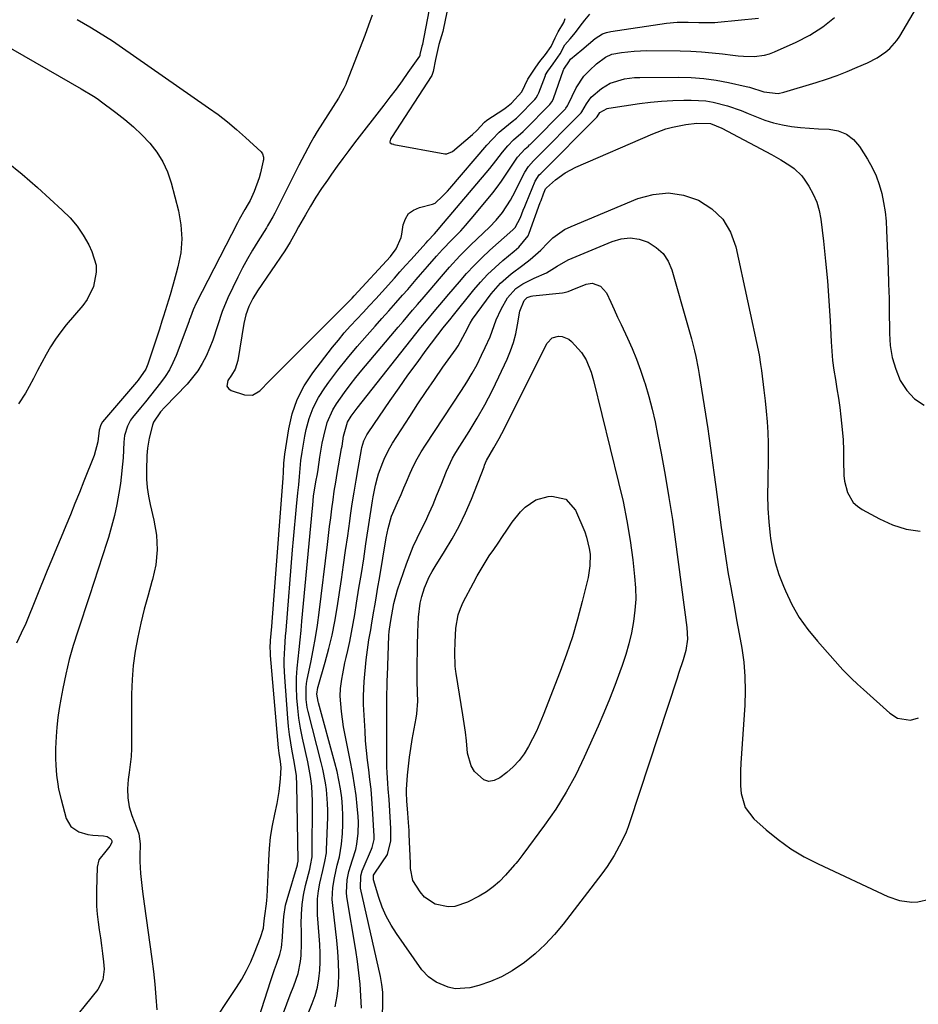
# Model space of a CAD drawing. Units: inches. Extents: x 1830944 to 1836349, y 458045 to 463367.
# Drawn here: x 1835079 to 1835369, y 461607 to 461925 of the extents above; entities that cross this region are included whole.
import ezdxf

# ---------------------------------------------------------------- set-up
doc = ezdxf.new("R2010")
doc.units = ezdxf.units.IN
doc.header["$MEASUREMENT"] = 0
doc.layers.add('7', color=7, linetype='Continuous')
doc.layers.add('8', color=7, linetype='Continuous')

msp = doc.modelspace()

# ---------------------------------------------------------------- linework, layer by layer
at = {"layer": '7', "color": 18}
for points in [[(1835213.99, 461941.46, 1848), (1835209.29, 461916.76, 1848), (1835209.26, 461916.62, 1848), (1835209.11, 461916.11, 1848), (1835208.43, 461913.37, 1848), (1835208.37, 461912.97, 1848), (1835208.29, 461912.8, 1848), (1835204.57, 461907.55, 1848), (1835202.66, 461904.89, 1848), (1835200.72, 461902.24, 1848), (1835198.76, 461899.62, 1848), (1835196.77, 461897.01, 1848), (1835187.36, 461884.82, 1848), (1835185.47, 461882.34, 1848), (1835183.59, 461879.83, 1848), (1835181.74, 461877.31, 1848), (1835179.92, 461874.77, 1848), (1835178.55, 461872.85, 1848), (1835176.67, 461870.1, 1848), (1835174.84, 461867.31, 1848), (1835173.11, 461864.46, 1848), (1835171.45, 461861.58, 1848), (1835169.29, 461857.69, 1848), (1835168.21, 461855.74, 1848), (1835166.58, 461852.83, 1848), (1835164.8, 461850, 1848), (1835155.97, 461837.05, 1848), (1835154.48, 461834.61, 1848), (1835153.23, 461832.04, 1848), (1835152.27, 461829.35, 1848), (1835151.93, 461827.97, 1848), (1835151.64, 461826.57, 1848), (1835149.67, 461814.6, 1848), (1835148.75, 461811.79, 1848), (1835147.62, 461809.86, 1848), (1835146.42, 461808.13, 1848), (1835146.13, 461806.25, 1848), (1835146.64, 461805.52, 1848), (1835147.48, 461804.9, 1848), (1835151.76, 461803.47, 1848), (1835154.42, 461803.37, 1848), (1835156.71, 461804.73, 1848), (1835159.87, 461808.02, 1848), (1835160.94, 461809.1, 1848), (1835181.65, 461829.78, 1848), (1835183.06, 461831.18, 1848), (1835185.19, 461833.25, 1848), (1835186.57, 461834.67, 1848), (1835187.25, 461835.4, 1848), (1835198.94, 461848.17, 1848), (1835200.77, 461850.61, 1848), (1835202.34, 461854.34, 1848), (1835202.55, 461855.33, 1848), (1835203.03, 461858.37, 1848), (1835203.74, 461860.34, 1848), (1835204.79, 461862, 1848), (1835206.36, 461863.17, 1848), (1835208.27, 461864.03, 1848), (1835212.54, 461865.05, 1848), (1835213.35, 461865.38, 1848), (1835215.73, 461867.61, 1848), (1835217.3, 461869.24, 1848), (1835218.05, 461870.08, 1848), (1835230.06, 461884.06, 1848), (1835231.72, 461885.96, 1848), (1835234.07, 461888.35, 1848), (1835234.72, 461888.89, 1848), (1835238.23, 461891.71, 1848), (1835239.58, 461892.81, 1848), (1835240.53, 461893.7, 1848), (1835245.3, 461898.6, 1848), (1835245.54, 461898.87, 1848), (1835245.99, 461899.43, 1848), (1835246.56, 461900.37, 1848), (1835246.85, 461901.03, 1848), (1835248.96, 461906.62, 1848), (1835249.03, 461906.8, 1848), (1835249.71, 461908.05, 1848), (1835251.43, 461910.42, 1848), (1835253.74, 461913.64, 1848), (1835255.23, 461916.55, 1848), (1835256.94, 461918.5, 1848), (1835258.63, 461920.47, 1848), (1835260.22, 461922.51, 1848), (1835261.69, 461924.46, 1848), (1835263.26, 461926.42, 1848)], [(1835218.24, 461932.38, 1846), (1835215.98, 461921.32, 1846), (1835215.86, 461920.78, 1846), (1835214.58, 461916.57, 1846), (1835213.52, 461911.82, 1846), (1835212.68, 461907.92, 1846), (1835212.26, 461906.62, 1846), (1835199.24, 461886.58, 1846), (1835198.97, 461886.09, 1846), (1835198.69, 461885.2, 1846), (1835198.7, 461885.07, 1846), (1835198.86, 461884.84, 1846), (1835199.4, 461884.52, 1846), (1835199.86, 461884.38, 1846), (1835200.01, 461884.34, 1846), (1835216.46, 461881.33, 1846), (1835217.13, 461881.3, 1846), (1835218.96, 461882.11, 1846), (1835225.41, 461887.59, 1846), (1835226.79, 461888.86, 1846), (1835229.25, 461891.49, 1846), (1835230.07, 461892.18, 1846), (1835235.58, 461895.78, 1846), (1835236.43, 461896.36, 1846), (1835238.03, 461897.64, 1846), (1835241.38, 461901.35, 1846), (1835243.3, 461905.37, 1846), (1835245.87, 461909.32, 1846), (1835247.2, 461911.09, 1846), (1835249.04, 461913.43, 1846), (1835250.78, 461916, 1846), (1835252.15, 461918.77, 1846), (1835253.07, 461920.75, 1846), (1835254.87, 461923.74, 1846), (1835255.13, 461924.36, 1846), (1835255.35, 461925, 1846)], [(1835164.44, 461603.94, 1854), (1835165.52, 461606.85, 1854), (1835166.6, 461609.75, 1854), (1835167.69, 461612.66, 1854), (1835169.08, 461616.64, 1854), (1835169.88, 461620.45, 1854), (1835170.08, 461622.4, 1854), (1835170.21, 461626.33, 1854), (1835170.18, 461630.26, 1854), (1835170.11, 461632.62, 1854), (1835170.16, 461635.75, 1854), (1835170.37, 461638.86, 1854), (1835170.85, 461641.95, 1854), (1835171.5, 461645.01, 1854), (1835172.86, 461650.35, 1854), (1835173.13, 461651.46, 1854), (1835173.64, 461654.26, 1854), (1835173.66, 461654.83, 1854), (1835173.76, 461672.31, 1854), (1835173.55, 461677.08, 1854), (1835173.15, 461680.23, 1854), (1835172.27, 461684.92, 1854), (1835170.53, 461692.64, 1854), (1835169.89, 461695.86, 1854), (1835169.36, 461699.08, 1854), (1835168.99, 461702.34, 1854), (1835168.73, 461705.6, 1854), (1835168.62, 461709.1, 1854), (1835168.64, 461712.15, 1854), (1835168.81, 461715.2, 1854), (1835169.09, 461718.24, 1854), (1835169.43, 461721.28, 1854), (1835169.76, 461724.33, 1854), (1835170.07, 461727.37, 1854), (1835170.36, 461730.42, 1854), (1835173.72, 461766.9, 1854), (1835173.82, 461767.87, 1854), (1835174.12, 461770.79, 1854), (1835174.87, 461775.37, 1854), (1835175.36, 461778.02, 1854), (1835175.58, 461779.35, 1854), (1835176.16, 461783.3, 1854), (1835176.92, 461787.83, 1854), (1835177.37, 461790.09, 1854), (1835178.5, 461794.52, 1854), (1835180.33, 461798.66, 1854), (1835181.52, 461800.6, 1854), (1835184.12, 461804.28, 1854), (1835185.92, 461806.71, 1854), (1835187.8, 461809.09, 1854), (1835189.72, 461811.44, 1854), (1835201.45, 461825.36, 1854), (1835202.99, 461827.19, 1854), (1835206.09, 461830.82, 1854), (1835207.64, 461832.64, 1854), (1835209.76, 461835.1, 1854), (1835211.75, 461837.42, 1854), (1835214.72, 461840.9, 1854), (1835216.72, 461843.2, 1854), (1835218.01, 461844.66, 1854), (1835221.38, 461848.34, 1854), (1835224.91, 461851.87, 1854), (1835230.9, 461857.62, 1854), (1835233.1, 461859.91, 1854), (1835235.11, 461862.38, 1854), (1835237.7, 461866.38, 1854), (1835238.45, 461867.78, 1854), (1835242.29, 461875.39, 1854), (1835243.48, 461877.25, 1854), (1835245.09, 461879.05, 1854), (1835245.81, 461879.7, 1854), (1835260.46, 461894.5, 1854), (1835260.54, 461894.59, 1854), (1835260.76, 461894.87, 1854), (1835262.19, 461897.42, 1854), (1835263.71, 461899.59, 1854), (1835267.03, 461902.42, 1854), (1835269.82, 461904.11, 1854), (1835274.5, 461905.53, 1854), (1835277.76, 461905.94, 1854), (1835279.41, 461906.01, 1854), (1835291.99, 461906.08, 1854), (1835296.04, 461905.96, 1854), (1835300.08, 461905.67, 1854), (1835304.08, 461905.11, 1854), (1835308.07, 461904.36, 1854), (1835313.75, 461903.1, 1854), (1835314.88, 461902.83, 1854), (1835319.47, 461901.38, 1854), (1835324.11, 461900.84, 1854), (1835325.94, 461901.21, 1854), (1835336.4, 461904.38, 1854), (1835339.77, 461905.46, 1854), (1835343.11, 461906.63, 1854), (1835346.4, 461907.91, 1854), (1835349.67, 461909.27, 1854), (1835352.99, 461910.72, 1854), (1835356.05, 461912.29, 1854), (1835358.9, 461914.22, 1854), (1835360.19, 461915.35, 1854), (1835362.44, 461917.89, 1854), (1835363.39, 461919.31, 1854), (1835368.79, 461928.41, 1854)], [(1835097.74, 461924.74, 1852), (1835101.91, 461922.27, 1852), (1835102.35, 461922.01, 1852), (1835104.65, 461920.64, 1852), (1835106.93, 461919.23, 1852), (1835109.17, 461917.77, 1852), (1835111.38, 461916.26, 1852), (1835140.22, 461896.21, 1852), (1835143.31, 461893.96, 1852), (1835146.34, 461891.62, 1852), (1835149.26, 461889.16, 1852), (1835152.11, 461886.61, 1852), (1835157.13, 461881.93, 1852), (1835157.61, 461881.32, 1852), (1835157.94, 461880.2, 1852), (1835157.94, 461879.42, 1852), (1835157.88, 461879.03, 1852), (1835156.98, 461875.13, 1852), (1835156.58, 461873.59, 1852), (1835154.95, 461869.11, 1852), (1835153.62, 461866.21, 1852), (1835153.02, 461865.16, 1852), (1835151.9, 461863.28, 1852), (1835150.12, 461860.1, 1852), (1835149.55, 461859.03, 1852), (1835136.19, 461833.08, 1852), (1835135.19, 461830.88, 1852), (1835134.36, 461828.61, 1852), (1835134.08, 461827.85, 1852), (1835133.8, 461827.1, 1852), (1835129.71, 461816.22, 1852), (1835128.69, 461813.86, 1852), (1835127.54, 461811.58, 1852), (1835126.18, 461809.41, 1852), (1835124.68, 461807.31, 1852), (1835123.08, 461805.29, 1852), (1835121.46, 461803.27, 1852), (1835119.83, 461801.26, 1852), (1835118.19, 461799.25, 1852), (1835115.64, 461796.14, 1852), (1835115, 461795.27, 1852), (1835113.98, 461793.4, 1852), (1835113.06, 461790.31, 1852), (1835112.91, 461789.24, 1852), (1835112.82, 461788.17, 1852), (1835112.59, 461783.13, 1852), (1835112.46, 461781.04, 1852), (1835112.03, 461776.88, 1852), (1835111.74, 461774.81, 1852), (1835111.24, 461771.68, 1852), (1835110.58, 461768.07, 1852), (1835109.81, 461764.49, 1852), (1835108.88, 461760.95, 1852), (1835107.84, 461757.43, 1852), (1835107.32, 461755.8, 1852), (1835105.93, 461751.49, 1852), (1835104.54, 461747.19, 1852), (1835103.13, 461742.88, 1852), (1835101.72, 461738.58, 1852), (1835097.94, 461727.12, 1852), (1835096.53, 461722.56, 1852), (1835095.23, 461717.96, 1852), (1835094.12, 461713.32, 1852), (1835093.12, 461708.65, 1852), (1835092.46, 461705.22, 1852), (1835091.95, 461702.23, 1852), (1835091.52, 461699.23, 1852), (1835091.22, 461696.21, 1852), (1835091.01, 461693.19, 1852), (1835090.82, 461689.29, 1852), (1835090.77, 461686.03, 1852), (1835090.85, 461683.86, 1852), (1835091.13, 461680.62, 1852), (1835091.51, 461677.76, 1852), (1835091.79, 461676.1, 1852), (1835092.56, 461672.82, 1852), (1835094.27, 461666.65, 1852), (1835095.71, 461664.05, 1852), (1835098.26, 461662.36, 1852), (1835101.26, 461661.51, 1852), (1835102.8, 461661.28, 1852), (1835106.28, 461661.09, 1852), (1835107.43, 461660.86, 1852), (1835108.44, 461660.26, 1852), (1835108.76, 461659.85, 1852), (1835108.94, 461659.4, 1852), (1835108.92, 461658.92, 1852), (1835108.34, 461657.71, 1852), (1835107.04, 461656.15, 1852), (1835104.81, 461653.34, 1852), (1835104.27, 461650.99, 1852), (1835104, 461643.44, 1852), (1835103.98, 461640.88, 1852), (1835104.05, 461638.32, 1852), (1835104.26, 461635.77, 1852), (1835104.56, 461633.22, 1852), (1835104.56, 461633.18, 1852), (1835104.92, 461630.66, 1852), (1835105.28, 461628.14, 1852), (1835105.62, 461625.62, 1852), (1835105.97, 461623.1, 1852), (1835106.32, 461620.43, 1852), (1835106.48, 461618.06, 1852), (1835106.07, 461614.54, 1852), (1835104.5, 461611.46, 1852), (1835094.03, 461598.54, 1852)], [(1835149.31, 461580.19, 1852), (1835160.35, 461614.34, 1852), (1835161.51, 461617.85, 1852), (1835162.11, 461619.61, 1852), (1835163.18, 461622.7, 1852), (1835163.77, 461624.89, 1852), (1835164.11, 461628.29, 1852), (1835164.22, 461630.58, 1852), (1835164.46, 461635.04, 1852), (1835165.07, 461638.71, 1852), (1835165.54, 461640.52, 1852), (1835168.91, 461651.75, 1852), (1835168.96, 461651.92, 1852), (1835169.14, 461652.93, 1852), (1835169.14, 461653.1, 1852), (1835168.74, 461677.59, 1852), (1835168.58, 461680.39, 1852), (1835167.87, 461685.02, 1852), (1835167.21, 461688.46, 1852), (1835166.74, 461691.1, 1852), (1835166.34, 461693.75, 1852), (1835166.03, 461696.42, 1852), (1835165.79, 461699.09, 1852), (1835164.81, 461712.28, 1852), (1835164.65, 461716.06, 1852), (1835164.66, 461717.95, 1852), (1835164.82, 461721.74, 1852), (1835165.07, 461725.52, 1852), (1835165.21, 461727.41, 1852), (1835167.32, 461753.39, 1852), (1835167.62, 461756.9, 1852), (1835167.93, 461760.41, 1852), (1835168.26, 461763.91, 1852), (1835168.6, 461767.42, 1852), (1835169.04, 461771.8, 1852), (1835169.3, 461774.43, 1852), (1835169.54, 461777.06, 1852), (1835169.77, 461779.68, 1852), (1835170.04, 461782.31, 1852), (1835170.38, 461784.92, 1852), (1835170.81, 461787.52, 1852), (1835171.29, 461790.11, 1852), (1835171.75, 461792.3, 1852), (1835172.73, 461795.88, 1852), (1835174, 461799.33, 1852), (1835175.71, 461802.59, 1852), (1835177.7, 461805.73, 1852), (1835179.05, 461807.57, 1852), (1835181.99, 461811.47, 1852), (1835185.02, 461815.32, 1852), (1835188.16, 461819.07, 1852), (1835191.37, 461822.76, 1852), (1835193.95, 461825.63, 1852), (1835196.19, 461828.13, 1852), (1835198.42, 461830.64, 1852), (1835200.64, 461833.16, 1852), (1835202.86, 461835.68, 1852), (1835204.49, 461837.55, 1852), (1835207.27, 461840.74, 1852), (1835208.67, 461842.34, 1852), (1835210.94, 461844.95, 1852), (1835213.82, 461848.22, 1852), (1835215.77, 461850.37, 1852), (1835218.78, 461853.52, 1852), (1835221.62, 461856.44, 1852), (1835223.2, 461858.15, 1852), (1835226.22, 461861.69, 1852), (1835231.93, 461868.71, 1852), (1835233.37, 461870.56, 1852), (1835234.77, 461872.43, 1852), (1835237.39, 461876.31, 1852), (1835239.99, 461880.21, 1852), (1835242.44, 461882.89, 1852), (1835243.45, 461883.81, 1852), (1835243.86, 461884.17, 1852), (1835244.05, 461884.36, 1852), (1835255.4, 461895.87, 1852), (1835255.54, 461896.01, 1852), (1835256.1, 461896.84, 1852), (1835256.2, 461897.01, 1852), (1835256.29, 461897.19, 1852), (1835258.84, 461902.59, 1852), (1835261.36, 461906.43, 1852), (1835263.15, 461908.26, 1852), (1835265.49, 461910.33, 1852), (1835268.34, 461912.52, 1852), (1835270.42, 461913.48, 1852), (1835273.56, 461914.01, 1852), (1835275.59, 461914.3, 1852), (1835277.63, 461914.51, 1852), (1835281.74, 461914.65, 1852), (1835292.52, 461914.53, 1852), (1835295.93, 461914.44, 1852), (1835299.34, 461914.26, 1852), (1835302.75, 461913.97, 1852), (1835306.14, 461913.61, 1852), (1835309.51, 461913.18, 1852), (1835311.22, 461913, 1852), (1835312.94, 461912.86, 1852), (1835316.37, 461912.76, 1852), (1835319.74, 461913.13, 1852), (1835321.36, 461913.59, 1852), (1835322.95, 461914.2, 1852), (1835329.94, 461917.37, 1852), (1835334.33, 461919.67, 1852), (1835338.5, 461922.28, 1852), (1835342.35, 461925.35, 1852)], [(1835073.47, 461917.01, 1854), (1835099.11, 461902.25, 1854), (1835103.01, 461899.96, 1854), (1835104.51, 461898.96, 1854), (1835105.24, 461898.43, 1854), (1835110.23, 461894.7, 1854), (1835113.14, 461892.39, 1854), (1835115.96, 461889.98, 1854), (1835118.62, 461887.4, 1854), (1835121.19, 461884.71, 1854), (1835123.45, 461881.82, 1854), (1835125.4, 461878.76, 1854), (1835126.89, 461875.45, 1854), (1835128.08, 461871.97, 1854), (1835130.47, 461862.92, 1854), (1835131.28, 461858.39, 1854), (1835131.61, 461853.86, 1854), (1835131.21, 461849.34, 1854), (1835130.33, 461844.83, 1854), (1835129.74, 461842.73, 1854), (1835128.76, 461839.27, 1854), (1835127.75, 461835.81, 1854), (1835126.72, 461832.37, 1854), (1835125.66, 461828.93, 1854), (1835125.14, 461827.26, 1854), (1835124.32, 461824.66, 1854), (1835123.5, 461822.07, 1854), (1835122.65, 461819.48, 1854), (1835121.8, 461816.9, 1854), (1835120.63, 461813.39, 1854), (1835119.97, 461811.79, 1854), (1835117.52, 461808.21, 1854), (1835116.96, 461807.54, 1854), (1835105.98, 461794.76, 1854), (1835105.38, 461793.84, 1854), (1835104.88, 461792.09, 1854), (1835104.41, 461788.3, 1854), (1835103.21, 461783.94, 1854), (1835099.96, 461775.61, 1854), (1835098.52, 461771.98, 1854), (1835097.07, 461768.35, 1854), (1835095.59, 461764.74, 1854), (1835094.09, 461761.14, 1854), (1835092.59, 461757.53, 1854), (1835091.09, 461753.93, 1854), (1835089.6, 461750.32, 1854), (1835088.11, 461746.71, 1854), (1835081.15, 461729.69, 1854), (1835079.73, 461726.47, 1854), (1835078.18, 461723.32, 1854)], [(1835172.58, 461604.21, 1856), (1835173.68, 461606.9, 1856), (1835174.6, 461609.52, 1856), (1835175.34, 461612.17, 1856), (1835175.81, 461614.89, 1856), (1835176.1, 461617.64, 1856), (1835176.2, 461620.43, 1856), (1835176.22, 461623.22, 1856), (1835176.13, 461626, 1856), (1835175.96, 461628.79, 1856), (1835175.42, 461635.6, 1856), (1835175.34, 461638.17, 1856), (1835175.4, 461640.72, 1856), (1835175.69, 461643.27, 1856), (1835176.14, 461645.8, 1856), (1835177.05, 461649.89, 1856), (1835177.75, 461652.74, 1856), (1835178.25, 461655.63, 1856), (1835178.31, 461656.6, 1856), (1835178.67, 461667.06, 1856), (1835178.7, 461669.3, 1856), (1835178.65, 461671.54, 1856), (1835178.27, 461676, 1856), (1835177.95, 461678.22, 1856), (1835177.11, 461682.62, 1856), (1835176.59, 461684.79, 1856), (1835172.31, 461701.25, 1856), (1835172.03, 461702.51, 1856), (1835171.67, 461705.07, 1856), (1835171.69, 461708.95, 1856), (1835171.85, 461710.23, 1856), (1835172.07, 461711.51, 1856), (1835173.23, 461717, 1856), (1835174.02, 461721.03, 1856), (1835174.74, 461725.07, 1856), (1835175.35, 461729.13, 1856), (1835175.9, 461733.2, 1856), (1835178.57, 461755.19, 1856), (1835178.92, 461758.06, 1856), (1835179.28, 461760.93, 1856), (1835179.63, 461763.81, 1856), (1835179.99, 461766.68, 1856), (1835180.38, 461769.54, 1856), (1835180.79, 461772.41, 1856), (1835181.25, 461775.26, 1856), (1835181.73, 461778.11, 1856), (1835183.16, 461786.14, 1856), (1835183.3, 461786.94, 1856), (1835183.76, 461790.17, 1856), (1835185.01, 461794.61, 1856), (1835186.29, 461796.62, 1856), (1835188.17, 461799.18, 1856), (1835208.76, 461825.19, 1856), (1835210.56, 461827.41, 1856), (1835213.05, 461830.37, 1856), (1835216.01, 461833.9, 1856), (1835217.79, 461836.01, 1856), (1835221.18, 461840.02, 1856), (1835223.52, 461842.68, 1856), (1835225.94, 461845.26, 1856), (1835228.46, 461847.75, 1856), (1835231.05, 461850.16, 1856), (1835238.48, 461856.81, 1856), (1835239.22, 461857.55, 1856), (1835240.88, 461860.7, 1856), (1835241.83, 461863.07, 1856), (1835242.31, 461864.25, 1856), (1835242.78, 461865.43, 1856), (1835245.6, 461872.46, 1856), (1835246.99, 461874.5, 1856), (1835247.49, 461874.95, 1856), (1835247.58, 461875.03, 1856), (1835265.55, 461893.16, 1856), (1835265.6, 461893.21, 1856), (1835265.65, 461893.31, 1856), (1835266.54, 461894.68, 1856), (1835268.89, 461895.99, 1856), (1835269.42, 461896.11, 1856), (1835279.37, 461897.53, 1856), (1835282.93, 461897.97, 1856), (1835286.49, 461898.31, 1856), (1835290.06, 461898.52, 1856), (1835293.64, 461898.64, 1856), (1835296.03, 461898.67, 1856), (1835300.77, 461898.4, 1856), (1835303.1, 461898, 1856), (1835307.7, 461896.81, 1856), (1835312.21, 461895.25, 1856), (1835314.42, 461894.36, 1856), (1835317.08, 461893.23, 1856), (1835319.83, 461892.19, 1856), (1835322.62, 461891.31, 1856), (1835325.47, 461890.66, 1856), (1835328.37, 461890.17, 1856), (1835331.3, 461889.84, 1856), (1835334.24, 461889.57, 1856), (1835337.18, 461889.39, 1856), (1835340.58, 461889.26, 1856), (1835343.51, 461888.72, 1856), (1835346.16, 461887.7, 1856), (1835348.39, 461885.95, 1856), (1835350.34, 461883.71, 1856), (1835352.96, 461879.56, 1856), (1835354.44, 461876.94, 1856), (1835355.72, 461874.24, 1856), (1835356.73, 461871.42, 1856), (1835357.55, 461868.53, 1856), (1835358.14, 461865.56, 1856), (1835358.62, 461862.58, 1856), (1835358.93, 461859.57, 1856), (1835359.13, 461856.56, 1856), (1835359.61, 461844.14, 1856), (1835359.78, 461839.34, 1856), (1835359.9, 461834.54, 1856), (1835359.97, 461829.74, 1856), (1835360.01, 461824.93, 1856), (1835360.01, 461823.34, 1856), (1835360.29, 461819.4, 1856), (1835360.91, 461815.53, 1856), (1835362.05, 461811.79, 1856), (1835363.53, 461808.12, 1856), (1835365.62, 461804.92, 1856), (1835368.12, 461802.19, 1856), (1835371.21, 461800.15, 1856)], [(1835181.07, 461605.84, 1858), (1835181.73, 461609.33, 1858), (1835182.12, 461612.89, 1858), (1835182.23, 461616.5, 1858), (1835182.2, 461620.1, 1858), (1835181.99, 461623.7, 1858), (1835181.65, 461627.29, 1858), (1835180.29, 461638.57, 1858), (1835180.15, 461640.53, 1858), (1835180.3, 461644.42, 1858), (1835180.81, 461647.47, 1858), (1835181.77, 461651.57, 1858), (1835182.51, 461654.28, 1858), (1835183.16, 461658.42, 1858), (1835183.42, 461661.86, 1858), (1835183.55, 461664.74, 1858), (1835183.57, 461667.61, 1858), (1835183.43, 461670.48, 1858), (1835183.18, 461673.34, 1858), (1835182.78, 461676.2, 1858), (1835182.29, 461679.03, 1858), (1835181.68, 461681.84, 1858), (1835180.99, 461684.64, 1858), (1835175.69, 461704, 1858), (1835175.57, 461704.47, 1858), (1835175.12, 461706.79, 1858), (1835175.51, 461708.92, 1858), (1835175.61, 461709.25, 1858), (1835177.9, 461717.2, 1858), (1835179.06, 461721.53, 1858), (1835180.1, 461725.88, 1858), (1835180.96, 461730.27, 1858), (1835181.71, 461734.68, 1858), (1835183.08, 461743.83, 1858), (1835183.78, 461748.54, 1858), (1835184.46, 461753.25, 1858), (1835185.13, 461757.96, 1858), (1835185.8, 461762.67, 1858), (1835186.05, 461764.48, 1858), (1835186.6, 461768.29, 1858), (1835187.18, 461772.09, 1858), (1835187.81, 461775.88, 1858), (1835188.47, 461779.67, 1858), (1835189.58, 461785.79, 1858), (1835189.73, 461786.51, 1858), (1835190.35, 461788.61, 1858), (1835190.94, 461789.94, 1858), (1835191.3, 461790.58, 1858), (1835191.69, 461791.2, 1858), (1835198.83, 461801.62, 1858), (1835201.69, 461805.72, 1858), (1835204.58, 461809.8, 1858), (1835207.52, 461813.84, 1858), (1835210.5, 461817.86, 1858), (1835215.94, 461825.09, 1858), (1835218.5, 461828.24, 1858), (1835218.89, 461828.72, 1858), (1835225.84, 461837.35, 1858), (1835228.02, 461839.89, 1858), (1835230.29, 461842.34, 1858), (1835232.7, 461844.64, 1858), (1835235.21, 461846.85, 1858), (1835238.88, 461849.89, 1858), (1835240.34, 461851.16, 1858), (1835243.36, 461854.84, 1858), (1835243.75, 461855.72, 1858), (1835247.29, 461865.54, 1858), (1835247.55, 461866.26, 1858), (1835248.34, 461868.42, 1858), (1835249.02, 461870.04, 1858), (1835249.27, 461870.3, 1858), (1835252.26, 461872.89, 1858), (1835255.38, 461875.21, 1858), (1835258.82, 461877.02, 1858), (1835283.66, 461887.79, 1858), (1835287.86, 461889.34, 1858), (1835290.02, 461889.93, 1858), (1835294.25, 461890.8, 1858), (1835297.85, 461891.24, 1858), (1835302.24, 461891.06, 1858), (1835305.94, 461889.63, 1858), (1835321.93, 461881.05, 1858), (1835323.44, 461880.22, 1858), (1835324.95, 461879.36, 1858), (1835327.91, 461877.58, 1858), (1835329.3, 461876.58, 1858), (1835331.71, 461874.2, 1858), (1835332.73, 461872.83, 1858), (1835334.02, 461870.84, 1858), (1835335.42, 461868.33, 1858), (1835336.57, 461865.72, 1858), (1835337.35, 461862.98, 1858), (1835337.89, 461860.16, 1858), (1835338.74, 461853.09, 1858), (1835339.44, 461846.68, 1858), (1835340.04, 461840.27, 1858), (1835340.51, 461833.84, 1858), (1835340.89, 461827.4, 1858), (1835341.22, 461820.65, 1858), (1835341.42, 461817.59, 1858), (1835341.7, 461814.54, 1858), (1835342.1, 461811.5, 1858), (1835342.57, 461808.47, 1858), (1835343.08, 461805.45, 1858), (1835343.55, 461802.41, 1858), (1835343.98, 461799.38, 1858), (1835344.38, 461796.33, 1858), (1835344.81, 461792.28, 1858), (1835345.07, 461788.94, 1858), (1835345.19, 461785.59, 1858), (1835345.22, 461782.24, 1858), (1835345.28, 461777.48, 1858), (1835345.51, 461775.59, 1858), (1835346.51, 461771.91, 1858), (1835348.38, 461768.75, 1858), (1835349.72, 461767.51, 1858), (1835351.25, 461766.44, 1858), (1835356.85, 461763.4, 1858), (1835361.08, 461761.53, 1858), (1835365.43, 461760.15, 1858), (1835369.94, 461759.5, 1858)], [(1835074.93, 461878.88, 1856), (1835079.97, 461874.69, 1856), (1835084.92, 461870.39, 1856), (1835092.96, 461863.17, 1856), (1835095.47, 461860.64, 1856), (1835097.76, 461857.95, 1856), (1835099.74, 461855.02, 1856), (1835101.5, 461851.92, 1856), (1835102.55, 461849.81, 1856), (1835103.89, 461845.37, 1856), (1835103.95, 461843.08, 1856), (1835103.04, 461838.46, 1856), (1835100.98, 461834.25, 1856), (1835099.58, 461832.33, 1856), (1835094.27, 461826.12, 1856), (1835092.45, 461823.84, 1856), (1835090.75, 461821.49, 1856), (1835089.2, 461819.03, 1856), (1835087.76, 461816.5, 1856), (1835086.4, 461813.92, 1856), (1835085.02, 461811.34, 1856), (1835083.63, 461808.77, 1856), (1835082.23, 461806.21, 1856), (1835081.05, 461804.07, 1856), (1835078.86, 461800.6, 1856)], [(1835196.39, 461603.03, 1862), (1835196.52, 461606.79, 1862), (1835196.43, 461610.59, 1862), (1835196.16, 461613.11, 1862), (1835195.95, 461614.36, 1862), (1835195.71, 461615.6, 1862), (1835189.27, 461644.18, 1862), (1835189.35, 461648.2, 1862), (1835189.82, 461649.76, 1862), (1835190.12, 461650.52, 1862), (1835192.86, 461656.79, 1862), (1835193.06, 461657.28, 1862), (1835193.69, 461659.85, 1862), (1835193.7, 461660.91, 1862), (1835193.16, 461669.85, 1862), (1835192.93, 461672.98, 1862), (1835192.66, 461676.11, 1862), (1835192.31, 461679.23, 1862), (1835191.91, 461682.34, 1862), (1835191.51, 461685.46, 1862), (1835191.17, 461688.58, 1862), (1835190.92, 461691.71, 1862), (1835190.71, 461694.85, 1862), (1835190.26, 461703.53, 1862), (1835190.2, 461706.31, 1862), (1835190.44, 461710.94, 1862), (1835191.09, 461717.88, 1862), (1835191.27, 461719.5, 1862), (1835191.98, 461724.33, 1862), (1835192.55, 461727.54, 1862), (1835192.83, 461729.14, 1862), (1835193.49, 461733.08, 1862), (1835193.95, 461735.85, 1862), (1835194.41, 461738.62, 1862), (1835194.88, 461741.39, 1862), (1835195.34, 461744.16, 1862), (1835197.56, 461757.35, 1862), (1835198.17, 461760.32, 1862), (1835199.31, 461764.29, 1862), (1835201.23, 461768.71, 1862), (1835202.41, 461771.35, 1862), (1835203.26, 461773.46, 1862), (1835204.09, 461775.39, 1862), (1835205.31, 461778.19, 1862), (1835206.4, 461780.51, 1862), (1835207.57, 461782.8, 1862), (1835208.85, 461785.03, 1862), (1835210.22, 461787.21, 1862), (1835221.88, 461804.84, 1862), (1835223.64, 461807.62, 1862), (1835225.32, 461810.44, 1862), (1835226.88, 461813.33, 1862), (1835228.37, 461816.27, 1862), (1835229.55, 461818.73, 1862), (1835231.09, 461822.25, 1862), (1835232.39, 461825.86, 1862), (1835233.04, 461827.67, 1862), (1835234.63, 461831.15, 1862), (1835236.77, 461834.79, 1862), (1835239.43, 461837.8, 1862), (1835241.7, 461839.31, 1862), (1835245.37, 461841.17, 1862), (1835249.27, 461842.91, 1862), (1835252.8, 461845.01, 1862), (1835256.33, 461847.09, 1862), (1835257.58, 461847.66, 1862), (1835270.46, 461853.04, 1862), (1835273.42, 461853.85, 1862), (1835276.36, 461854.15, 1862), (1835279.28, 461853.71, 1862), (1835282.19, 461852.77, 1862), (1835284.76, 461851.11, 1862), (1835286.94, 461849.13, 1862), (1835288.55, 461846.65, 1862), (1835289.77, 461843.85, 1862), (1835295.09, 461825.36, 1862), (1835296.13, 461821.56, 1862), (1835297.07, 461817.73, 1862), (1835297.49, 461815.81, 1862), (1835298.25, 461811.94, 1862), (1835298.58, 461810, 1862), (1835301.36, 461792.5, 1862), (1835301.73, 461790.16, 1862), (1835302.4, 461785.47, 1862), (1835303.02, 461780.77, 1862), (1835303.33, 461778.43, 1862), (1835303.96, 461773.73, 1862), (1835305.73, 461760.64, 1862), (1835306.44, 461755.66, 1862), (1835307.19, 461750.68, 1862), (1835308.02, 461745.72, 1862), (1835308.9, 461740.76, 1862), (1835309.03, 461740.02, 1862), (1835309.87, 461735.44, 1862), (1835310.7, 461730.86, 1862), (1835311.52, 461726.28, 1862), (1835312.34, 461721.69, 1862), (1835312.98, 461717.1, 1862), (1835313.4, 461712.5, 1862), (1835313.47, 461707.87, 1862), (1835313.33, 461703.24, 1862), (1835312.05, 461684.55, 1862), (1835311.94, 461682.1, 1862), (1835312, 461677.18, 1862), (1835312.16, 461674.73, 1862), (1835313.45, 461670.24, 1862), (1835316.29, 461666.53, 1862), (1835320.19, 461663.05, 1862), (1835324.11, 461659.85, 1862), (1835328.18, 461656.9, 1862), (1835332.5, 461654.32, 1862), (1835336.99, 461651.99, 1862), (1835359.56, 461641.5, 1862), (1835363.3, 461640.19, 1862), (1835367.24, 461639.66, 1862), (1835369.21, 461639.76, 1862), (1835373, 461640.65, 1862)], [(1835264.06, 461839.59, 1864), (1835266.79, 461838.62, 1864), (1835268.67, 461836.38, 1864), (1835270.03, 461833.41, 1864), (1835271.14, 461830.99, 1864), (1835272.27, 461828.58, 1864), (1835273.4, 461826.17, 1864), (1835275.46, 461821.82, 1864), (1835277, 461818.42, 1864), (1835278.42, 461814.98, 1864), (1835279.7, 461811.47, 1864), (1835280.87, 461807.93, 1864), (1835281.16, 461807, 1864), (1835282.33, 461802.94, 1864), (1835283.4, 461798.87, 1864), (1835284.35, 461794.76, 1864), (1835285.2, 461790.62, 1864), (1835286.34, 461784.65, 1864), (1835287.63, 461777.5, 1864), (1835288.85, 461770.34, 1864), (1835289.95, 461763.17, 1864), (1835290.97, 461755.98, 1864), (1835294.65, 461728.33, 1864), (1835294.79, 461724.6, 1864), (1835294.28, 461720.88, 1864), (1835293.43, 461717.91, 1864), (1835291.96, 461713.48, 1864), (1835291.47, 461712, 1864), (1835276.22, 461665.6, 1864), (1835275.64, 461663.94, 1864), (1835275.01, 461662.3, 1864), (1835273.56, 461659.1, 1864), (1835271.2, 461654.75, 1864), (1835268.85, 461651.14, 1864), (1835268.01, 461649.97, 1864), (1835267.15, 461648.82, 1864), (1835254.67, 461632.58, 1864), (1835251.85, 461629.19, 1864), (1835248.86, 461625.97, 1864), (1835245.62, 461622.99, 1864), (1835242.23, 461620.17, 1864), (1835238.24, 461617.42, 1864), (1835234.83, 461615.5, 1864), (1835231.23, 461614, 1864), (1835227.48, 461612.78, 1864), (1835224.57, 461612.03, 1864), (1835219.87, 461611.68, 1864), (1835217.59, 461612.17, 1864), (1835213.73, 461613.81, 1864), (1835211.17, 461615.51, 1864), (1835209.11, 461617.79, 1864), (1835200.86, 461629.51, 1864), (1835199.12, 461632.25, 1864), (1835197.56, 461635.08, 1864), (1835196.28, 461638.05, 1864), (1835195.18, 461641.11, 1864), (1835193.43, 461646.85, 1864), (1835193.5, 461648.4, 1864), (1835196.1, 461652.38, 1864), (1835197.96, 461655.05, 1864), (1835199.06, 461659.43, 1864), (1835199.05, 461662.42, 1864), (1835199.02, 461662.92, 1864), (1835199, 461663.42, 1864), (1835198.59, 461670.99, 1864), (1835198.48, 461672.75, 1864), (1835198.23, 461676.26, 1864), (1835198.08, 461678.01, 1864), (1835197.84, 461681.52, 1864), (1835197.78, 461683.28, 1864), (1835197.75, 461685.04, 1864), (1835197.71, 461701.95, 1864), (1835197.74, 461705.98, 1864), (1835197.85, 461710.02, 1864), (1835197.9, 461711.36, 1864), (1835197.94, 461712.7, 1864), (1835198.37, 461725.72, 1864), (1835198.47, 461727.06, 1864), (1835198.91, 461729.99, 1864), (1835199.32, 461732.39, 1864), (1835200.02, 461736.08, 1864), (1835201.24, 461740.47, 1864), (1835204.11, 461748.91, 1864), (1835205.14, 461751.72, 1864), (1835206.25, 461754.5, 1864), (1835207.5, 461757.23, 1864), (1835208.83, 461759.91, 1864), (1835210.19, 461762.59, 1864), (1835211.48, 461765.3, 1864), (1835212.68, 461768.04, 1864), (1835213.83, 461770.82, 1864), (1835215.26, 461774.45, 1864), (1835217.03, 461778.78, 1864), (1835218.99, 461783.02, 1864), (1835219.76, 461784.37, 1864), (1835220.56, 461785.71, 1864), (1835224.3, 461791.59, 1864), (1835226.92, 461795.9, 1864), (1835229.42, 461800.27, 1864), (1835231.74, 461804.74, 1864), (1835233.95, 461809.27, 1864), (1835236.58, 461814.96, 1864), (1835237.69, 461817.66, 1864), (1835238.66, 461820.4, 1864), (1835239.4, 461823.22, 1864), (1835240, 461826.08, 1864), (1835240.72, 461830.45, 1864), (1835242.05, 461833.99, 1864), (1835243.07, 461834.88, 1864), (1835244.4, 461835.34, 1864), (1835244.86, 461835.41, 1864), (1835254.52, 461836.47, 1864), (1835254.98, 461836.53, 1864), (1835256.32, 461836.86, 1864), (1835257.62, 461837.34, 1864), (1835262.16, 461839.23, 1864), (1835264.06, 461839.59, 1864)], [(1835263.7, 461810.81, 1866), (1835264.47, 461808.08, 1866), (1835272.61, 461775.21, 1866), (1835274.02, 461769, 1866), (1835275.27, 461762.76, 1866), (1835276.29, 461756.48, 1866), (1835277.15, 461750.17, 1866), (1835277.77, 461744.8, 1866), (1835278.04, 461741.16, 1866), (1835278.11, 461737.53, 1866), (1835277.87, 461733.9, 1866), (1835277.43, 461730.27, 1866), (1835276.74, 461726.67, 1866), (1835275.92, 461723.11, 1866), (1835274.9, 461719.59, 1866), (1835273.77, 461716.11, 1866), (1835273.04, 461714.08, 1866), (1835271.39, 461709.62, 1866), (1835269.67, 461705.2, 1866), (1835267.86, 461700.81, 1866), (1835265.97, 461696.45, 1866), (1835261.52, 461686.46, 1866), (1835258.73, 461680.72, 1866), (1835255.7, 461675.12, 1866), (1835252.3, 461669.73, 1866), (1835248.67, 461664.48, 1866), (1835241.67, 461655.05, 1866), (1835240.04, 461652.93, 1866), (1835239.36, 461652.1, 1866), (1835239.02, 461651.69, 1866), (1835236.09, 461648.33, 1866), (1835234.17, 461646.37, 1866), (1835232.14, 461644.56, 1866), (1835229.91, 461643, 1866), (1835227.56, 461641.59, 1866), (1835223.83, 461639.62, 1866), (1835219.71, 461638.27, 1866), (1835217.57, 461638.16, 1866), (1835213.32, 461638.99, 1866), (1835209.87, 461641.29, 1866), (1835208.47, 461642.94, 1866), (1835206.12, 461646.68, 1866), (1835205.45, 461650.57, 1866), (1835205.38, 461652.19, 1866), (1835205, 461661.47, 1866), (1835204.94, 461662.77, 1866), (1835204.78, 461665.37, 1866), (1835204.54, 461668.37, 1866), (1835204.22, 461672.32, 1866), (1835204.06, 461674.94, 1866), (1835204.1, 461675.99, 1866), (1835204.46, 461680.7, 1866), (1835204.72, 461683.57, 1866), (1835205.05, 461686.43, 1866), (1835205.47, 461689.28, 1866), (1835205.95, 461692.13, 1866), (1835207.25, 461699.08, 1866), (1835207.46, 461700.43, 1866), (1835207.73, 461704.56, 1866), (1835207.7, 461707.24, 1866), (1835207.58, 461711.25, 1866), (1835207.55, 461713.92, 1866), (1835207.57, 461715.26, 1866), (1835207.68, 461722.27, 1866), (1835207.8, 461726.92, 1866), (1835207.99, 461731.69, 1866), (1835208.54, 461736.17, 1866), (1835209.07, 461738.35, 1866), (1835209.96, 461741.14, 1866), (1835211.46, 461744.69, 1866), (1835212.36, 461746.39, 1866), (1835213.35, 461748.05, 1866), (1835216.41, 461752.85, 1866), (1835218.86, 461756.94, 1866), (1835221.14, 461761.12, 1866), (1835223.18, 461765.42, 1866), (1835225.05, 461769.81, 1866), (1835229.14, 461780.22, 1866), (1835229.34, 461780.73, 1866), (1835229.97, 461782.24, 1866), (1835232.26, 461786.32, 1866), (1835234.06, 461789.43, 1866), (1835234.91, 461791.01, 1866), (1835235.73, 461792.61, 1866), (1835247.25, 461815.78, 1866), (1835249.56, 461820.21, 1866), (1835251.1, 461821.84, 1866), (1835253.23, 461822.48, 1866), (1835254.41, 461822.36, 1866), (1835256.49, 461821.5, 1866), (1835257.4, 461820.75, 1866), (1835260.66, 461817.12, 1866), (1835262.15, 461814.76, 1866), (1835263.7, 461810.81, 1866)], [(1835255.6, 461769.79, 1868), (1835258.68, 461766.26, 1868), (1835261.64, 461759.23, 1868), (1835262.28, 461757.47, 1868), (1835263.14, 461753.85, 1868), (1835263.36, 461751.98, 1868), (1835263.33, 461748.24, 1868), (1835262.74, 461744.54, 1868), (1835260.84, 461736.71, 1868), (1835259.34, 461730.99, 1868), (1835257.68, 461725.32, 1868), (1835255.79, 461719.72, 1868), (1835253.75, 461714.17, 1868), (1835248.23, 461700.04, 1868), (1835247.16, 461697.46, 1868), (1835246.04, 461694.91, 1868), (1835244.82, 461692.41, 1868), (1835243.54, 461689.93, 1868), (1835242.08, 461687.58, 1868), (1835240.45, 461685.38, 1868), (1835238.56, 461683.4, 1868), (1835236.5, 461681.56, 1868), (1835234.19, 461679.75, 1868), (1835232.45, 461678.94, 1868), (1835230.74, 461678.65, 1868), (1835229.07, 461679.13, 1868), (1835226.05, 461681.8, 1868), (1835224.94, 461683.62, 1868), (1835223.82, 461687.77, 1868), (1835223.45, 461691.75, 1868), (1835223.13, 461694.57, 1868), (1835222.75, 461697.38, 1868), (1835222.33, 461700.18, 1868), (1835220.17, 461713.51, 1868), (1835220.08, 461714.1, 1868), (1835219.87, 461715.87, 1868), (1835219.75, 461720.36, 1868), (1835219.81, 461723.66, 1868), (1835220.07, 461728.1, 1868), (1835220.84, 461732.41, 1868), (1835221.56, 461734.48, 1868), (1835222.45, 461736.49, 1868), (1835225.73, 461742.8, 1868), (1835226.92, 461745.02, 1868), (1835228.17, 461747.2, 1868), (1835229.49, 461749.34, 1868), (1835230.85, 461751.45, 1868), (1835232.26, 461753.54, 1868), (1835233.66, 461755.63, 1868), (1835235.06, 461757.73, 1868), (1835236.46, 461759.82, 1868), (1835238.23, 461762.35, 1868), (1835240.96, 461765.65, 1868), (1835242.44, 461767.2, 1868), (1835245.83, 461769.56, 1868), (1835249.81, 461770.66, 1868), (1835251.03, 461770.79, 1868), (1835255.6, 461769.79, 1868)]]:
    msp.add_polyline3d(points, dxfattribs=at)
at = {"layer": '8', "color": 18}
for points in [[(1835193.01, 461926.1, 1850), (1835191.85, 461922.82, 1850), (1835190.64, 461919.56, 1850), (1835184.77, 461904.31, 1850), (1835184.5, 461903.65, 1850), (1835183.9, 461902.36, 1850), (1835182.85, 461900.5, 1850), (1835182.11, 461899.28, 1850), (1835175.31, 461888.47, 1850), (1835174.24, 461886.72, 1850), (1835173.2, 461884.95, 1850), (1835171.23, 461881.34, 1850), (1835169.36, 461877.68, 1850), (1835167.5, 461874.01, 1850), (1835161.57, 461862.15, 1850), (1835160.94, 461860.95, 1850), (1835159.59, 461858.61, 1850), (1835159.23, 461858.04, 1850), (1835158.88, 461857.46, 1850), (1835156.09, 461853.03, 1850), (1835154.38, 461850.22, 1850), (1835152.74, 461847.37, 1850), (1835151.19, 461844.47, 1850), (1835149.7, 461841.53, 1850), (1835146.46, 461834.85, 1850), (1835144.54, 461830.37, 1850), (1835143.04, 461825.73, 1850), (1835141.56, 461821.09, 1850), (1835140.66, 461818.82, 1850), (1835139.41, 461815.99, 1850), (1835138.13, 461813.55, 1850), (1835136.7, 461811.22, 1850), (1835135.05, 461809.04, 1850), (1835133.24, 461806.96, 1850), (1835126.05, 461799.45, 1850), (1835124.7, 461797.94, 1850), (1835122.44, 461794.62, 1850), (1835122.07, 461793.69, 1850), (1835121.03, 461789.51, 1850), (1835120.49, 461786.29, 1850), (1835120.31, 461783.85, 1850), (1835120.15, 461779.08, 1850), (1835120.17, 461776.29, 1850), (1835120.35, 461773.52, 1850), (1835120.76, 461770.78, 1850), (1835121.31, 461768.05, 1850), (1835122.57, 461763, 1850), (1835123.36, 461758.19, 1850), (1835123.63, 461753.39, 1850), (1835123.13, 461748.61, 1850), (1835122.11, 461743.84, 1850), (1835121.93, 461743.23, 1850), (1835120.65, 461738.76, 1850), (1835119.44, 461734.28, 1850), (1835118.34, 461729.77, 1850), (1835117.32, 461725.24, 1850), (1835116.5, 461720.69, 1850), (1835115.86, 461716.11, 1850), (1835115.52, 461711.5, 1850), (1835115.37, 461706.87, 1850), (1835115.35, 461691.92, 1850), (1835115.29, 461689.3, 1850), (1835115.16, 461686.68, 1850), (1835114.92, 461684.07, 1850), (1835114.61, 461681.47, 1850), (1835114.29, 461679.22, 1850), (1835114.03, 461676.27, 1850), (1835114.08, 461673.31, 1850), (1835114.51, 461670.39, 1850), (1835115.41, 461667.58, 1850), (1835116.98, 461663.71, 1850), (1835117.68, 461661.74, 1850), (1835118.1, 461658.48, 1850), (1835118.09, 461658.01, 1850), (1835118, 461654.79, 1850), (1835118, 461652.82, 1850), (1835118.2, 461648.9, 1850), (1835118.66, 461644.99, 1850), (1835118.92, 461643.04, 1850), (1835119.46, 461639.14, 1850), (1835121.93, 461621.39, 1850), (1835122.45, 461617.26, 1850), (1835122.88, 461613.13, 1850), (1835123.21, 461608.99, 1850), (1835123.45, 461604.84, 1850)], [(1835140.05, 461598.34, 1850), (1835149.21, 461612.07, 1850), (1835150.89, 461614.77, 1850), (1835152.43, 461617.53, 1850), (1835153.8, 461620.39, 1850), (1835155.03, 461623.32, 1850), (1835156.94, 461628.28, 1850), (1835157.95, 461631.26, 1850), (1835158.14, 461633.6, 1850), (1835158.32, 461635.19, 1850), (1835158.94, 461639.14, 1850), (1835159.04, 461640.26, 1850), (1835159.11, 461641.39, 1850), (1835159.61, 461653.23, 1850), (1835159.86, 461656.97, 1850), (1835160.25, 461660.69, 1850), (1835160.84, 461664.39, 1850), (1835161.55, 461668.07, 1850), (1835162.31, 461671.48, 1850), (1835163.02, 461675.43, 1850), (1835163.4, 461679.43, 1850), (1835163.6, 461683.17, 1850), (1835163.39, 461685.09, 1850), (1835162.98, 461687.8, 1850), (1835162.81, 461689.44, 1850), (1835160.2, 461719.35, 1850), (1835160.16, 461719.95, 1850), (1835160.11, 461722.35, 1850), (1835160.16, 461723.55, 1850), (1835160.2, 461724.15, 1850), (1835160.59, 461728.67, 1850), (1835160.83, 461731.53, 1850), (1835161.07, 461734.39, 1850), (1835161.3, 461737.25, 1850), (1835161.52, 461740.11, 1850), (1835164.3, 461776.53, 1850), (1835164.42, 461778.49, 1850), (1835164.51, 461781.43, 1850), (1835164.68, 461783.38, 1850), (1835164.81, 461784.36, 1850), (1835166.07, 461792.46, 1850), (1835167.21, 461797.32, 1850), (1835168.81, 461801.99, 1850), (1835171.1, 461806.36, 1850), (1835173.84, 461810.54, 1850), (1835180.23, 461818.83, 1850), (1835182.11, 461821.18, 1850), (1835184.03, 461823.48, 1850), (1835186.03, 461825.72, 1850), (1835188.08, 461827.92, 1850), (1835190.15, 461830.1, 1850), (1835192.21, 461832.3, 1850), (1835194.24, 461834.52, 1850), (1835196.25, 461836.75, 1850), (1835200.2, 461841.19, 1850), (1835202, 461843.21, 1850), (1835203.8, 461845.22, 1850), (1835205.6, 461847.23, 1850), (1835207.4, 461849.24, 1850), (1835210.45, 461852.62, 1850), (1835211.02, 461853.25, 1850), (1835213.1, 461855.47, 1850), (1835214.46, 461856.96, 1850), (1835214.89, 461857.47, 1850), (1835230.98, 461876.62, 1850), (1835232.95, 461879.03, 1850), (1835235.1, 461881.81, 1850), (1835236.82, 461883.88, 1850), (1835238.71, 461885.8, 1850), (1835241.78, 461888.54, 1850), (1835242.04, 461888.79, 1850), (1835242.29, 461889.03, 1850), (1835250.34, 461897.23, 1850), (1835251.05, 461898.11, 1850), (1835251.44, 461898.86, 1850), (1835251.54, 461899.13, 1850), (1835254.84, 461908.48, 1850), (1835254.89, 461908.61, 1850), (1835255.1, 461908.98, 1850), (1835256.53, 461911.02, 1850), (1835257.05, 461911.9, 1850), (1835260.67, 461914.91, 1850), (1835262.87, 461916.74, 1850), (1835265.07, 461918.57, 1850), (1835267.42, 461920.04, 1850), (1835268.73, 461920.5, 1850), (1835270.09, 461920.82, 1850), (1835288.04, 461923.49, 1850), (1835291.51, 461923.84, 1850), (1835295, 461923.88, 1850), (1835298.5, 461923.76, 1850), (1835302.6, 461923.7, 1850), (1835303.63, 461923.76, 1850), (1835304.65, 461923.84, 1850), (1835317.73, 461925.16, 1850)], [(1835189.59, 461605.45, 1860), (1835189.37, 461609.43, 1860), (1835189.11, 461613.13, 1860), (1835188.77, 461616.81, 1860), (1835188.3, 461620.48, 1860), (1835187.76, 461624.14, 1860), (1835184.89, 461641.42, 1860), (1835184.74, 461642.79, 1860), (1835184.93, 461646.89, 1860), (1835185.53, 461649.59, 1860), (1835186.71, 461653.28, 1860), (1835187.71, 461656.69, 1860), (1835188.07, 461658.42, 1860), (1835188.54, 461661.95, 1860), (1835188.61, 461665.49, 1860), (1835188.51, 461667.26, 1860), (1835188.19, 461670.67, 1860), (1835187.82, 461674.14, 1860), (1835187.36, 461677.59, 1860), (1835186.79, 461681.03, 1860), (1835186.14, 461684.46, 1860), (1835184.71, 461691.4, 1860), (1835183.82, 461696.28, 1860), (1835183.17, 461701.2, 1860), (1835182.67, 461706.13, 1860), (1835182.78, 461708.67, 1860), (1835183.24, 461711.67, 1860), (1835183.54, 461713.41, 1860), (1835184.22, 461716.89, 1860), (1835184.6, 461718.62, 1860), (1835185.14, 461720.92, 1860), (1835185.78, 461723.8, 1860), (1835186.37, 461726.69, 1860), (1835186.91, 461729.6, 1860), (1835187.41, 461732.51, 1860), (1835188.01, 461736.23, 1860), (1835188.77, 461741.01, 1860), (1835189.53, 461745.79, 1860), (1835190.28, 461750.57, 1860), (1835191.03, 461755.35, 1860), (1835193.17, 461769.24, 1860), (1835193.38, 461770.51, 1860), (1835194.09, 461774.29, 1860), (1835194.71, 461776.77, 1860), (1835195.1, 461777.99, 1860), (1835196.45, 461781.61, 1860), (1835197.13, 461783.24, 1860), (1835198.72, 461786.39, 1860), (1835199.63, 461787.9, 1860), (1835205.15, 461796.53, 1860), (1835207.76, 461800.54, 1860), (1835210.41, 461804.53, 1860), (1835213.13, 461808.47, 1860), (1835215.89, 461812.38, 1860), (1835220.19, 461818.37, 1860), (1835220.81, 461819.28, 1860), (1835223.08, 461823.46, 1860), (1835224.68, 461826.67, 1860), (1835225.47, 461827.87, 1860), (1835231.43, 461836.05, 1860), (1835234.42, 461839.57, 1860), (1835237.92, 461842.59, 1860), (1835241.66, 461845.38, 1860), (1835244.09, 461847.23, 1860), (1835247.52, 461850.25, 1860), (1835249.7, 461852.57, 1860), (1835251.38, 461854.18, 1860), (1835255.16, 461856.83, 1860), (1835257.24, 461857.86, 1860), (1835278.76, 461866.85, 1860), (1835283.72, 461868.2, 1860), (1835288.65, 461868.71, 1860), (1835293.56, 461867.97, 1860), (1835298.44, 461866.39, 1860), (1835302.68, 461863.59, 1860), (1835306.21, 461860.22, 1860), (1835308.68, 461856.02, 1860), (1835310.45, 461851.25, 1860), (1835317.94, 461816.36, 1860), (1835318.45, 461813.25, 1860), (1835318.61, 461812, 1860), (1835318.69, 461811.37, 1860), (1835319.53, 461804.96, 1860), (1835319.93, 461801.57, 1860), (1835320.27, 461798.17, 1860), (1835320.53, 461794.76, 1860), (1835320.73, 461791.34, 1860), (1835320.84, 461787.92, 1860), (1835320.9, 461784.5, 1860), (1835320.88, 461781.08, 1860), (1835320.81, 461777.66, 1860), (1835320.74, 461775.65, 1860), (1835320.7, 461771.23, 1860), (1835320.79, 461766.82, 1860), (1835321.09, 461762.42, 1860), (1835321.54, 461758.02, 1860), (1835321.63, 461757.24, 1860), (1835322.3, 461753.26, 1860), (1835323.18, 461749.33, 1860), (1835324.38, 461745.49, 1860), (1835325.8, 461741.71, 1860), (1835326.45, 461740.18, 1860), (1835328.56, 461735.8, 1860), (1835330.94, 461731.6, 1860), (1835333.73, 461727.65, 1860), (1835336.78, 461723.88, 1860), (1835344.11, 461715.69, 1860), (1835345, 461714.71, 1860), (1835347.78, 461711.88, 1860), (1835349.7, 461710.07, 1860), (1835350.68, 461709.18, 1860), (1835351.66, 461708.29, 1860), (1835360.18, 461700.68, 1860), (1835362.6, 461699.12, 1860), (1835366.81, 461698.39, 1860), (1835369.44, 461699.18, 1860)]]:
    msp.add_polyline3d(points, dxfattribs=at)

doc.saveas('drawing.dxf')
